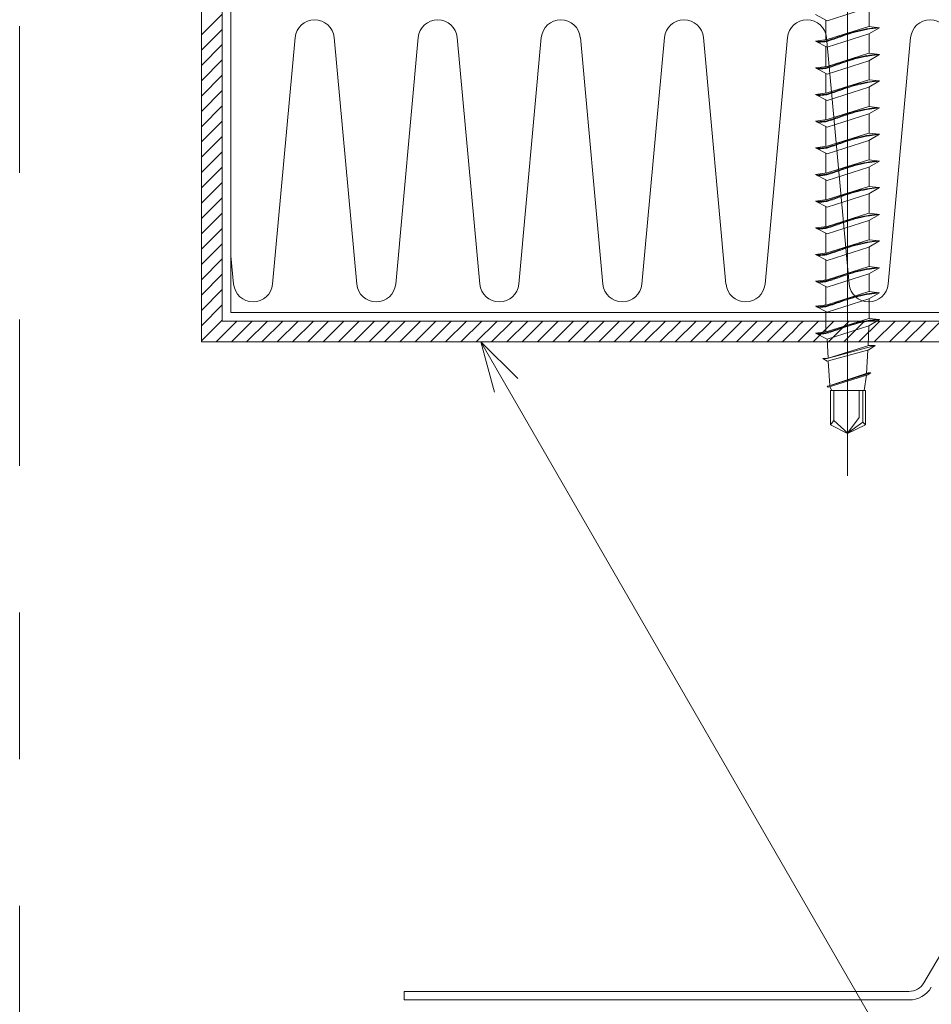
# Model space of a CAD drawing. Units: millimetres. Extents: x 0 to 1680, y 0 to 1188.
# Drawn here: x 454 to 559, y 292 to 406 of the extents above; entities that cross this region are included whole.
import ezdxf

# ---------------------------------------------------------------- set-up
doc = ezdxf.new("R2010")
doc.units = ezdxf.units.MM
doc.header["$LTSCALE"] = 20
doc.linetypes.add('JWW_CENTER1', pattern=[6.773333, 4.233333, -0.846667, 0.846667, -0.846667])
doc.linetypes.add('JWW_DASHED1', pattern=[1.693333, 0.846667, -0.846667])
for name, color, linetype in [('中心線', 7, 'Continuous'), ('寸法線', 7, 'Continuous'), ('断熱材', 7, 'Continuous'), ('躯体', 7, 'Continuous'), ('部材(ﾋﾞｽ類)', 7, 'Continuous'), ('鋼材(C型・H鋼ｅｔｃ)', 7, 'Continuous'), ('鋼材(受け鋼鈑)', 7, 'Continuous')]:
    doc.layers.add(name, color=color, linetype=linetype)

msp = doc.modelspace()

# ---------------------------------------------------------------- linework, layer by layer
at = {"layer": '中心線', "color": 40, "linetype": 'JWW_CENTER1', "lineweight": 5}
msp.add_line((549.39, 422.93), (549.39, 352.96), dxfattribs=at)
at = {"layer": '寸法線', "color": 7, "linetype": 'Continuous', "lineweight": 9}
for p, q in [((511.29, 364.2), (507.05, 368.44)), ((507.05, 368.44), (508.6, 362.65)), ((507.05, 368.44), (591.04, 222.96))]:
    msp.add_line(p, q, dxfattribs=at)
at = {"layer": '断熱材', "color": 7, "linetype": 'Continuous', "lineweight": 9}
for p, q in [((478.18, 371.84), (478.18, 406.84)), ((794.26, 371.84), (478.18, 371.84))]:
    msp.add_line(p, q, dxfattribs=at)
at = {"layer": '断熱材', "color": 120, "linetype": 'Continuous', "lineweight": 9}
for p, q in [((485.59, 403.58), (482.99, 375.11)), ((490.1, 403.58), (492.7, 375.11)), ((499.81, 403.58), (497.21, 375.11)), ((504.31, 403.58), (506.91, 375.11)), ((514.02, 403.58), (511.42, 375.11)), ((518.53, 403.58), (521.13, 375.11)), ((528.24, 403.58), (525.63, 375.11)), ((532.74, 403.58), (535.34, 375.11)), ((542.45, 403.58), (539.85, 375.11)), ((546.96, 403.58), (549.56, 375.11)), ((556.66, 403.58), (554.06, 375.11)), ((478.18, 378.39), (478.48, 375.11))]:
    msp.add_line(p, q, dxfattribs=at)
for centre, start, end in [((487.84, 403.37), 5.3514, 174.6486), ((502.06, 403.37), 5.3514, 174.6486), ((516.27, 403.37), 5.3514, 174.6486), ((530.49, 403.37), 5.3514, 174.6486), ((544.7, 403.37), 5.3514, 174.6486), ((558.92, 403.37), 5.3514, 174.6486), ((480.74, 375.32), 185.3514, 354.6486), ((494.95, 375.32), 185.3514, 354.6486), ((509.17, 375.32), 185.3514, 354.6486), ((523.38, 375.32), 185.3514, 354.6486), ((537.6, 375.32), 185.3514, 354.6486), ((551.81, 375.32), 185.3514, 354.6486)]:
    msp.add_arc(centre, 2.26, start, end, dxfattribs=at)
at = {"layer": '躯体', "color": 7, "linetype": 'Continuous', "lineweight": 13}
msp.add_line((478.18, 370.84), (794.26, 370.84), dxfattribs=at)
at = {"layer": '部材(ﾋﾞｽ類)', "color": 7, "linetype": 'Continuous', "lineweight": 5}
for p, q in [((547.01, 405.53), (551.85, 407.07)), ((551.88, 404.86), (551.88, 407.09)), ((545.69, 406.23), (547.01, 405.53)), ((546.88, 403.33), (546.88, 405.6)), ((551.85, 404.86), (547.01, 403.35)), ((553.09, 404.72), (551.85, 404.86)), ((547.01, 402.47), (551.85, 404.01)), ((548.42, 403.69), (548.23, 403.62)), ((548.61, 403.76), (548.42, 403.69)), ((548.61, 403.67), (548.42, 403.61)), ((548.79, 403.83), (548.61, 403.76)), ((548.79, 403.74), (548.61, 403.67)), ((548.97, 403.89), (548.79, 403.83)), ((548.97, 403.81), (548.79, 403.74)), ((549.29, 404), (548.97, 403.89)), ((549.28, 403.92), (548.97, 403.81)), ((549.6, 404.02), (549.28, 403.92)), ((549.61, 404.1), (549.29, 404)), ((549.92, 404.11), (549.6, 404.02)), ((549.94, 404.2), (549.61, 404.1)), ((550.24, 404.2), (549.92, 404.11)), ((550.26, 404.29), (549.94, 404.2)), ((550.57, 404.29), (550.24, 404.2)), ((550.59, 404.37), (550.26, 404.29)), ((550.9, 404.37), (550.57, 404.29)), ((550.92, 404.45), (550.59, 404.37)), ((551.23, 404.44), (550.9, 404.37)), ((551.25, 404.52), (550.92, 404.45)), ((551.56, 404.51), (551.23, 404.44)), ((551.57, 404.58), (551.25, 404.52)), ((551.9, 404.57), (551.56, 404.51)), ((551.9, 404.64), (551.57, 404.58)), ((551.85, 404.01), (553.09, 404.72)), ((551.88, 401.76), (551.88, 404.03)), ((552.85, 404.75), (551.9, 404.64)), ((553.09, 404.72), (551.9, 404.57)), ((547.01, 403.35), (545.69, 403.17)), ((545.69, 403.17), (547.01, 402.47)), ((545.86, 403.11), (545.81, 403.11)), ((545.98, 403.11), (545.86, 403.11)), ((546, 403.04), (545.95, 403.03)), ((546.1, 403.12), (545.98, 403.11)), ((546.14, 403.05), (546, 403.04)), ((546.23, 403.12), (546.1, 403.12)), ((546.27, 403.06), (546.14, 403.05)), ((546.36, 403.13), (546.23, 403.12)), ((546.4, 403.07), (546.27, 403.06)), ((546.49, 403.14), (546.36, 403.13)), ((546.53, 403.08), (546.4, 403.07)), ((546.62, 403.16), (546.49, 403.14)), ((546.65, 403.09), (546.53, 403.08)), ((546.75, 403.18), (546.62, 403.16)), ((546.77, 403.1), (546.65, 403.09)), ((546.87, 403.2), (546.75, 403.18)), ((546.89, 403.12), (546.77, 403.1)), ((547, 403.22), (546.87, 403.2)), ((546.88, 400.24), (546.88, 402.54)), ((547, 403.13), (546.89, 403.12)), ((547.22, 403.29), (547, 403.22)), ((547.22, 403.2), (547, 403.13)), ((547.43, 403.35), (547.22, 403.29)), ((547.43, 403.27), (547.22, 403.2)), ((547.64, 403.42), (547.43, 403.35)), ((547.64, 403.34), (547.43, 403.27)), ((547.84, 403.49), (547.64, 403.42)), ((547.84, 403.4), (547.64, 403.34)), ((548.04, 403.56), (547.84, 403.49)), ((548.04, 403.47), (547.84, 403.4)), ((548.23, 403.62), (548.04, 403.56)), ((548.23, 403.54), (548.04, 403.47)), ((548.42, 403.61), (548.23, 403.54)), ((551.85, 401.77), (547.01, 400.25)), ((551.25, 401.42), (550.92, 401.35)), ((551.56, 401.41), (551.23, 401.35)), ((551.57, 401.49), (551.25, 401.42)), ((551.9, 401.48), (551.56, 401.41)), ((551.9, 401.54), (551.57, 401.49)), ((553.09, 401.63), (551.85, 401.77)), ((551.85, 400.91), (553.09, 401.63)), ((552.85, 401.66), (551.9, 401.54)), ((553.09, 401.63), (551.9, 401.48)), ((547.01, 400.25), (545.69, 400.08)), ((547.01, 399.37), (551.85, 400.91)), ((547.43, 400.26), (547.22, 400.19)), ((547.64, 400.33), (547.43, 400.26)), ((547.64, 400.24), (547.43, 400.17)), ((547.84, 400.39), (547.64, 400.33)), ((547.84, 400.31), (547.64, 400.24)), ((548.04, 400.46), (547.84, 400.39)), ((548.04, 400.38), (547.84, 400.31)), ((548.23, 400.53), (548.04, 400.46)), ((548.23, 400.44), (548.04, 400.38)), ((548.42, 400.6), (548.23, 400.53)), ((548.42, 400.51), (548.23, 400.44)), ((548.61, 400.66), (548.42, 400.6)), ((548.61, 400.58), (548.42, 400.51)), ((548.79, 400.73), (548.61, 400.66)), ((548.79, 400.65), (548.61, 400.58)), ((548.97, 400.8), (548.79, 400.73)), ((548.97, 400.71), (548.79, 400.65)), ((549.29, 400.91), (548.97, 400.8)), ((549.28, 400.82), (548.97, 400.71)), ((549.6, 400.92), (549.28, 400.82)), ((549.61, 401.01), (549.29, 400.91)), ((549.92, 401.02), (549.6, 400.92)), ((549.94, 401.1), (549.61, 401.01)), ((550.24, 401.11), (549.92, 401.02)), ((550.26, 401.19), (549.94, 401.1)), ((550.57, 401.2), (550.24, 401.11)), ((550.59, 401.28), (550.26, 401.19)), ((550.9, 401.27), (550.57, 401.2)), ((550.92, 401.35), (550.59, 401.28)), ((551.23, 401.35), (550.9, 401.27)), ((551.88, 398.7), (551.88, 400.93)), ((545.69, 400.08), (547.01, 399.37)), ((545.86, 400.01), (545.81, 400.01)), ((545.98, 400.02), (545.86, 400.01)), ((546, 399.94), (545.95, 399.94)), ((546.1, 400.02), (545.98, 400.02)), ((546.14, 399.95), (546, 399.94)), ((546.23, 400.03), (546.1, 400.02)), ((546.27, 399.96), (546.14, 399.95)), ((546.36, 400.04), (546.23, 400.03)), ((546.4, 399.97), (546.27, 399.96)), ((546.49, 400.05), (546.36, 400.04)), ((546.53, 399.98), (546.4, 399.97)), ((546.62, 400.06), (546.49, 400.05)), ((546.65, 399.99), (546.53, 399.98)), ((546.75, 400.08), (546.62, 400.06)), ((546.77, 400.01), (546.65, 399.99)), ((546.87, 400.1), (546.75, 400.08)), ((546.89, 400.02), (546.77, 400.01)), ((547, 400.12), (546.87, 400.1)), ((546.88, 397.17), (546.88, 399.44)), ((547, 400.04), (546.89, 400.02)), ((547.22, 400.19), (547, 400.12)), ((547.22, 400.11), (547, 400.04)), ((547.43, 400.17), (547.22, 400.11)), ((551.85, 398.7), (547.01, 397.19)), ((549.92, 397.96), (549.6, 397.86)), ((549.94, 398.04), (549.61, 397.95)), ((550.24, 398.05), (549.92, 397.96)), ((550.26, 398.13), (549.94, 398.04)), ((550.57, 398.13), (550.24, 398.05)), ((550.59, 398.22), (550.26, 398.13)), ((550.9, 398.21), (550.57, 398.13)), ((550.92, 398.29), (550.59, 398.22)), ((551.23, 398.28), (550.9, 398.21)), ((551.25, 398.36), (550.92, 398.29)), ((551.56, 398.35), (551.23, 398.28)), ((551.57, 398.42), (551.25, 398.36)), ((551.9, 398.41), (551.56, 398.35)), ((551.9, 398.48), (551.57, 398.42)), ((553.09, 398.57), (551.85, 398.7)), ((551.85, 397.85), (553.09, 398.57)), ((552.85, 398.59), (551.9, 398.48)), ((553.09, 398.57), (551.9, 398.41)), ((547.01, 397.19), (545.69, 397.01)), ((545.69, 397.01), (547.01, 396.31)), ((545.86, 396.95), (545.81, 396.95)), ((545.98, 396.95), (545.86, 396.95)), ((546, 396.88), (545.95, 396.88)), ((546.1, 396.96), (545.98, 396.95)), ((546.14, 396.89), (546, 396.88)), ((546.23, 396.96), (546.1, 396.96)), ((546.27, 396.9), (546.14, 396.89)), ((546.36, 396.97), (546.23, 396.96)), ((546.4, 396.91), (546.27, 396.9)), ((546.49, 396.99), (546.36, 396.97)), ((546.53, 396.92), (546.4, 396.91)), ((546.62, 397), (546.49, 396.99)), ((546.65, 396.93), (546.53, 396.92)), ((546.75, 397.02), (546.62, 397)), ((546.77, 396.95), (546.65, 396.93)), ((546.87, 397.04), (546.75, 397.02)), ((546.89, 396.96), (546.77, 396.95)), ((547, 397.06), (546.87, 397.04)), ((547, 396.98), (546.89, 396.96)), ((547.22, 397.13), (547, 397.06)), ((547.22, 397.04), (547, 396.98)), ((547.01, 396.31), (551.85, 397.85)), ((547.43, 397.2), (547.22, 397.13)), ((547.43, 397.11), (547.22, 397.04)), ((547.64, 397.26), (547.43, 397.2)), ((547.64, 397.18), (547.43, 397.11)), ((547.84, 397.33), (547.64, 397.26)), ((547.84, 397.25), (547.64, 397.18)), ((548.04, 397.4), (547.84, 397.33)), ((548.04, 397.31), (547.84, 397.25)), ((548.23, 397.47), (548.04, 397.4)), ((548.23, 397.38), (548.04, 397.31)), ((548.42, 397.53), (548.23, 397.47)), ((548.42, 397.45), (548.23, 397.38)), ((548.61, 397.6), (548.42, 397.53)), ((548.61, 397.52), (548.42, 397.45)), ((548.79, 397.67), (548.61, 397.6)), ((548.79, 397.58), (548.61, 397.52)), ((548.97, 397.74), (548.79, 397.67)), ((548.97, 397.65), (548.79, 397.58)), ((549.29, 397.84), (548.97, 397.74)), ((549.28, 397.76), (548.97, 397.65)), ((549.6, 397.86), (549.28, 397.76)), ((549.61, 397.95), (549.29, 397.84)), ((551.88, 395.6), (551.88, 397.87)), ((546.88, 394.08), (546.88, 396.38)), ((551.85, 395.61), (547.01, 394.1)), ((547.01, 393.22), (551.85, 394.76)), ((548.79, 394.57), (548.61, 394.51)), ((548.97, 394.64), (548.79, 394.57)), ((548.97, 394.56), (548.79, 394.49)), ((549.29, 394.75), (548.97, 394.64)), ((549.28, 394.66), (548.97, 394.56)), ((549.6, 394.77), (549.28, 394.66)), ((549.61, 394.85), (549.29, 394.75)), ((549.92, 394.86), (549.6, 394.77)), ((549.94, 394.95), (549.61, 394.85)), ((550.24, 394.95), (549.92, 394.86)), ((550.26, 395.04), (549.94, 394.95)), ((550.57, 395.04), (550.24, 394.95)), ((550.59, 395.12), (550.26, 395.04)), ((550.9, 395.12), (550.57, 395.04)), ((550.92, 395.2), (550.59, 395.12)), ((551.23, 395.19), (550.9, 395.12)), ((551.25, 395.27), (550.92, 395.2)), ((551.56, 395.26), (551.23, 395.19)), ((551.57, 395.33), (551.25, 395.27)), ((551.9, 395.32), (551.56, 395.26)), ((551.9, 395.38), (551.57, 395.33)), ((553.09, 395.47), (551.85, 395.61)), ((551.85, 394.76), (553.09, 395.47)), ((551.88, 392.54), (551.88, 394.78)), ((552.85, 395.5), (551.9, 395.38)), ((553.09, 395.47), (551.9, 395.32)), ((547.01, 394.1), (545.69, 393.92)), ((545.69, 393.92), (547.01, 393.22)), ((545.86, 393.86), (545.81, 393.86)), ((545.98, 393.86), (545.86, 393.86)), ((546, 393.79), (545.95, 393.78)), ((546.1, 393.86), (545.98, 393.86)), ((546.14, 393.79), (546, 393.79)), ((546.23, 393.87), (546.1, 393.86)), ((546.27, 393.8), (546.14, 393.79)), ((546.36, 393.88), (546.23, 393.87)), ((546.4, 393.81), (546.27, 393.8)), ((546.49, 393.89), (546.36, 393.88)), ((546.53, 393.83), (546.4, 393.81)), ((546.62, 393.91), (546.49, 393.89)), ((546.65, 393.84), (546.53, 393.83)), ((546.75, 393.92), (546.62, 393.91)), ((546.77, 393.85), (546.65, 393.84)), ((546.87, 393.94), (546.75, 393.92)), ((546.89, 393.86), (546.77, 393.85)), ((547, 393.97), (546.87, 393.94)), ((547, 393.88), (546.89, 393.86)), ((547.22, 394.03), (547, 393.97)), ((547.22, 393.95), (547, 393.88)), ((547.43, 394.1), (547.22, 394.03)), ((547.43, 394.02), (547.22, 393.95)), ((547.64, 394.17), (547.43, 394.1)), ((547.64, 394.08), (547.43, 394.02)), ((547.84, 394.24), (547.64, 394.17)), ((547.84, 394.15), (547.64, 394.08)), ((548.04, 394.3), (547.84, 394.24)), ((548.04, 394.22), (547.84, 394.15)), ((548.23, 394.37), (548.04, 394.3)), ((548.23, 394.29), (548.04, 394.22)), ((548.42, 394.44), (548.23, 394.37)), ((548.42, 394.35), (548.23, 394.29)), ((548.61, 394.51), (548.42, 394.44)), ((548.61, 394.42), (548.42, 394.35)), ((548.79, 394.49), (548.61, 394.42)), ((546.88, 391.02), (546.88, 393.28)), ((551.85, 392.55), (547.01, 391.03)), ((551.9, 392.32), (551.57, 392.27)), ((553.09, 392.41), (551.85, 392.55)), ((551.85, 391.69), (553.09, 392.41)), ((552.85, 392.43), (551.9, 392.32)), ((553.09, 392.41), (551.9, 392.25)), ((547.01, 390.15), (551.85, 391.69)), ((547.84, 391.17), (547.64, 391.11)), ((548.04, 391.24), (547.84, 391.17)), ((548.04, 391.16), (547.84, 391.09)), ((548.23, 391.31), (548.04, 391.24)), ((548.23, 391.22), (548.04, 391.16)), ((548.42, 391.38), (548.23, 391.31)), ((548.42, 391.29), (548.23, 391.22)), ((548.61, 391.44), (548.42, 391.38)), ((548.61, 391.36), (548.42, 391.29)), ((548.79, 391.51), (548.61, 391.44)), ((548.79, 391.43), (548.61, 391.36)), ((548.97, 391.58), (548.79, 391.51)), ((548.97, 391.49), (548.79, 391.43)), ((549.29, 391.69), (548.97, 391.58)), ((549.28, 391.6), (548.97, 391.49)), ((549.6, 391.7), (549.28, 391.6)), ((549.61, 391.79), (549.29, 391.69)), ((549.92, 391.8), (549.6, 391.7)), ((549.94, 391.88), (549.61, 391.79)), ((550.24, 391.89), (549.92, 391.8)), ((550.26, 391.97), (549.94, 391.88)), ((550.57, 391.97), (550.24, 391.89)), ((550.59, 392.06), (550.26, 391.97)), ((550.9, 392.05), (550.57, 391.97)), ((550.92, 392.13), (550.59, 392.06)), ((551.23, 392.13), (550.9, 392.05)), ((551.25, 392.2), (550.92, 392.13)), ((551.56, 392.19), (551.23, 392.13)), ((551.57, 392.27), (551.25, 392.2)), ((551.9, 392.25), (551.56, 392.19)), ((551.88, 389.45), (551.88, 391.71)), ((547.01, 391.03), (545.69, 390.86)), ((545.69, 390.86), (547.01, 390.15)), ((545.86, 390.79), (545.81, 390.79)), ((545.98, 390.8), (545.86, 390.79)), ((546, 390.72), (545.95, 390.72)), ((546.1, 390.8), (545.98, 390.8)), ((546.14, 390.73), (546, 390.72)), ((546.23, 390.81), (546.1, 390.8)), ((546.27, 390.74), (546.14, 390.73)), ((546.36, 390.82), (546.23, 390.81)), ((546.4, 390.75), (546.27, 390.74)), ((546.49, 390.83), (546.36, 390.82)), ((546.53, 390.76), (546.4, 390.75)), ((546.62, 390.84), (546.49, 390.83)), ((546.65, 390.77), (546.53, 390.76)), ((546.75, 390.86), (546.62, 390.84)), ((546.77, 390.79), (546.65, 390.77)), ((546.87, 390.88), (546.75, 390.86)), ((546.89, 390.8), (546.77, 390.79)), ((547, 390.9), (546.87, 390.88)), ((546.88, 387.92), (546.88, 390.22)), ((547, 390.82), (546.89, 390.8)), ((547.22, 390.97), (547, 390.9)), ((547.22, 390.89), (547, 390.82)), ((547.43, 391.04), (547.22, 390.97)), ((547.43, 390.95), (547.22, 390.89)), ((547.64, 391.11), (547.43, 391.04)), ((547.64, 391.02), (547.43, 390.95)), ((547.84, 391.09), (547.64, 391.02)), ((551.85, 389.45), (547.01, 387.94)), ((550.26, 388.88), (549.94, 388.79)), ((550.57, 388.88), (550.24, 388.79)), ((550.59, 388.96), (550.26, 388.88)), ((550.9, 388.96), (550.57, 388.88)), ((550.92, 389.04), (550.59, 388.96)), ((551.23, 389.03), (550.9, 388.96)), ((551.25, 389.11), (550.92, 389.04)), ((551.56, 389.1), (551.23, 389.03)), ((551.57, 389.17), (551.25, 389.11)), ((551.9, 389.16), (551.56, 389.1)), ((551.9, 389.23), (551.57, 389.17)), ((553.09, 389.31), (551.85, 389.45)), ((551.85, 388.6), (553.09, 389.31)), ((552.85, 389.34), (551.9, 389.23)), ((553.09, 389.31), (551.9, 389.16)), ((547.01, 387.94), (545.69, 387.76)), ((545.69, 387.76), (547.01, 387.06)), ((546.49, 387.73), (546.36, 387.72)), ((546.62, 387.75), (546.49, 387.73)), ((546.75, 387.77), (546.62, 387.75)), ((546.87, 387.79), (546.75, 387.77)), ((547, 387.81), (546.87, 387.79)), ((547, 387.72), (546.89, 387.71)), ((547.22, 387.88), (547, 387.81)), ((547.22, 387.79), (547, 387.72)), ((547.01, 387.06), (551.85, 388.6)), ((547.43, 387.94), (547.22, 387.88)), ((547.43, 387.86), (547.22, 387.79)), ((547.64, 388.01), (547.43, 387.94)), ((547.64, 387.93), (547.43, 387.86)), ((547.84, 388.08), (547.64, 388.01)), ((547.84, 387.99), (547.64, 387.93)), ((548.04, 388.15), (547.84, 388.08)), ((548.04, 388.06), (547.84, 387.99)), ((548.23, 388.21), (548.04, 388.15)), ((548.23, 388.13), (548.04, 388.06)), ((548.42, 388.28), (548.23, 388.21)), ((548.42, 388.2), (548.23, 388.13)), ((548.61, 388.35), (548.42, 388.28)), ((548.61, 388.26), (548.42, 388.2)), ((548.79, 388.42), (548.61, 388.35)), ((548.79, 388.33), (548.61, 388.26)), ((548.97, 388.48), (548.79, 388.42)), ((548.97, 388.4), (548.79, 388.33)), ((549.29, 388.59), (548.97, 388.48)), ((549.28, 388.51), (548.97, 388.4)), ((549.6, 388.61), (549.28, 388.51)), ((549.61, 388.69), (549.29, 388.59)), ((549.92, 388.7), (549.6, 388.61)), ((549.94, 388.79), (549.61, 388.69)), ((550.24, 388.79), (549.92, 388.7)), ((551.88, 386.38), (551.88, 388.62)), ((545.86, 387.7), (545.81, 387.7)), ((545.98, 387.7), (545.86, 387.7)), ((546, 387.63), (545.95, 387.62)), ((546.1, 387.71), (545.98, 387.7)), ((546.14, 387.64), (546, 387.63)), ((546.23, 387.71), (546.1, 387.71)), ((546.27, 387.65), (546.14, 387.64)), ((546.36, 387.72), (546.23, 387.71)), ((546.4, 387.66), (546.27, 387.65)), ((546.53, 387.67), (546.4, 387.66)), ((546.65, 387.68), (546.53, 387.67)), ((546.77, 387.69), (546.65, 387.68)), ((546.89, 387.71), (546.77, 387.69)), ((546.88, 384.86), (546.88, 387.13)), ((551.85, 386.39), (547.01, 384.88)), ((547.01, 384), (551.85, 385.54)), ((549.29, 385.53), (548.97, 385.42)), ((549.6, 385.54), (549.28, 385.44)), ((549.61, 385.63), (549.29, 385.53)), ((549.92, 385.64), (549.6, 385.54)), ((549.94, 385.73), (549.61, 385.63)), ((550.24, 385.73), (549.92, 385.64)), ((550.26, 385.82), (549.94, 385.73)), ((550.57, 385.82), (550.24, 385.73)), ((550.59, 385.9), (550.26, 385.82)), ((550.9, 385.9), (550.57, 385.82)), ((550.92, 385.98), (550.59, 385.9)), ((551.23, 385.97), (550.9, 385.9)), ((551.25, 386.05), (550.92, 385.98)), ((551.56, 386.04), (551.23, 385.97)), ((551.57, 386.11), (551.25, 386.05)), ((551.9, 386.1), (551.56, 386.04)), ((551.9, 386.16), (551.57, 386.11)), ((553.09, 386.25), (551.85, 386.39)), ((551.85, 385.54), (553.09, 386.25)), ((551.88, 383.29), (551.88, 385.55)), ((552.85, 386.28), (551.9, 386.16)), ((553.09, 386.25), (551.9, 386.1)), ((547.01, 384.88), (545.69, 384.7)), ((545.69, 384.7), (547.01, 384)), ((545.86, 384.64), (545.81, 384.63)), ((545.98, 384.64), (545.86, 384.64)), ((546, 384.57), (545.95, 384.56)), ((546.1, 384.64), (545.98, 384.64)), ((546.14, 384.57), (546, 384.57)), ((546.23, 384.65), (546.1, 384.64)), ((546.27, 384.58), (546.14, 384.57)), ((546.36, 384.66), (546.23, 384.65)), ((546.4, 384.59), (546.27, 384.58)), ((546.49, 384.67), (546.36, 384.66)), ((546.53, 384.6), (546.4, 384.59)), ((546.62, 384.69), (546.49, 384.67)), ((546.65, 384.62), (546.53, 384.6)), ((546.75, 384.7), (546.62, 384.69)), ((546.77, 384.63), (546.65, 384.62)), ((546.87, 384.72), (546.75, 384.7)), ((546.89, 384.64), (546.77, 384.63)), ((547, 384.75), (546.87, 384.72)), ((547, 384.66), (546.89, 384.64)), ((547.22, 384.81), (547, 384.75)), ((547.22, 384.73), (547, 384.66)), ((547.43, 384.88), (547.22, 384.81)), ((547.43, 384.8), (547.22, 384.73)), ((547.64, 384.95), (547.43, 384.88)), ((547.64, 384.86), (547.43, 384.8)), ((547.84, 385.02), (547.64, 384.95)), ((547.84, 384.93), (547.64, 384.86)), ((548.04, 385.08), (547.84, 385.02)), ((548.04, 385), (547.84, 384.93)), ((548.23, 385.15), (548.04, 385.08)), ((548.23, 385.07), (548.04, 385)), ((548.42, 385.22), (548.23, 385.15)), ((548.42, 385.13), (548.23, 385.07)), ((548.61, 385.29), (548.42, 385.22)), ((548.61, 385.2), (548.42, 385.13)), ((548.79, 385.35), (548.61, 385.29)), ((548.79, 385.27), (548.61, 385.2)), ((548.97, 385.42), (548.79, 385.35)), ((548.97, 385.34), (548.79, 385.27)), ((549.28, 385.44), (548.97, 385.34)), ((546.88, 381.76), (546.88, 384.06)), ((551.85, 383.29), (547.01, 381.78)), ((553.09, 383.16), (551.85, 383.29)), ((552.85, 383.18), (551.9, 383.07)), ((547.01, 380.9), (551.85, 382.44)), ((548.23, 382.06), (548.04, 381.99)), ((548.42, 382.12), (548.23, 382.06)), ((548.42, 382.04), (548.23, 381.97)), ((548.61, 382.19), (548.42, 382.12)), ((548.61, 382.11), (548.42, 382.04)), ((548.79, 382.26), (548.61, 382.19)), ((548.79, 382.17), (548.61, 382.11)), ((548.97, 382.33), (548.79, 382.26)), ((548.97, 382.24), (548.79, 382.17)), ((549.29, 382.43), (548.97, 382.33)), ((549.28, 382.35), (548.97, 382.24)), ((549.6, 382.45), (549.28, 382.35)), ((549.61, 382.54), (549.29, 382.43)), ((549.92, 382.55), (549.6, 382.45)), ((549.94, 382.63), (549.61, 382.54)), ((550.24, 382.64), (549.92, 382.55)), ((550.26, 382.72), (549.94, 382.63)), ((550.57, 382.72), (550.24, 382.64)), ((550.59, 382.81), (550.26, 382.72)), ((550.9, 382.8), (550.57, 382.72)), ((550.92, 382.88), (550.59, 382.81)), ((551.23, 382.88), (550.9, 382.8)), ((551.25, 382.95), (550.92, 382.88)), ((551.56, 382.94), (551.23, 382.88)), ((551.57, 383.01), (551.25, 382.95)), ((551.9, 383), (551.56, 382.94)), ((551.9, 383.07), (551.57, 383.01)), ((551.85, 382.44), (553.09, 383.16)), ((551.88, 380.23), (551.88, 382.46)), ((553.09, 383.16), (551.9, 383)), ((547.01, 381.78), (545.69, 381.6)), ((545.69, 381.6), (547.01, 380.9)), ((545.86, 381.54), (545.81, 381.54)), ((545.98, 381.54), (545.86, 381.54)), ((546, 381.47), (545.95, 381.47)), ((546.1, 381.55), (545.98, 381.54)), ((546.14, 381.48), (546, 381.47)), ((546.23, 381.55), (546.1, 381.55)), ((546.27, 381.49), (546.14, 381.48)), ((546.36, 381.56), (546.23, 381.55)), ((546.4, 381.5), (546.27, 381.49)), ((546.49, 381.58), (546.36, 381.56)), ((546.53, 381.51), (546.4, 381.5)), ((546.62, 381.59), (546.49, 381.58)), ((546.65, 381.52), (546.53, 381.51)), ((546.75, 381.61), (546.62, 381.59)), ((546.77, 381.54), (546.65, 381.52)), ((546.87, 381.63), (546.75, 381.61)), ((546.89, 381.55), (546.77, 381.54)), ((547, 381.65), (546.87, 381.63)), ((546.88, 378.7), (546.88, 380.97)), ((547, 381.57), (546.89, 381.55)), ((547.22, 381.72), (547, 381.65)), ((547.22, 381.63), (547, 381.57)), ((547.43, 381.79), (547.22, 381.72)), ((547.43, 381.7), (547.22, 381.63)), ((547.64, 381.85), (547.43, 381.79)), ((547.64, 381.77), (547.43, 381.7)), ((547.84, 381.92), (547.64, 381.85)), ((547.84, 381.84), (547.64, 381.77)), ((548.04, 381.99), (547.84, 381.92)), ((548.04, 381.9), (547.84, 381.84)), ((548.23, 381.97), (548.04, 381.9)), ((551.85, 380.23), (547.01, 378.72)), ((550.92, 379.82), (550.59, 379.74)), ((551.23, 379.81), (550.9, 379.74)), ((551.25, 379.89), (550.92, 379.82)), ((551.56, 379.88), (551.23, 379.81)), ((551.57, 379.95), (551.25, 379.89)), ((551.9, 379.94), (551.56, 379.88)), ((551.9, 380.01), (551.57, 379.95)), ((553.09, 380.09), (551.85, 380.23)), ((551.85, 379.38), (553.09, 380.09)), ((552.85, 380.12), (551.9, 380.01)), ((553.09, 380.09), (551.9, 379.94)), ((547.01, 378.72), (545.69, 378.54)), ((547.22, 378.66), (547, 378.59)), ((547.01, 377.84), (551.85, 379.38)), ((547.43, 378.72), (547.22, 378.66)), ((547.43, 378.64), (547.22, 378.57)), ((547.64, 378.79), (547.43, 378.72)), ((547.64, 378.71), (547.43, 378.64)), ((547.84, 378.86), (547.64, 378.79)), ((547.84, 378.77), (547.64, 378.71)), ((548.04, 378.93), (547.84, 378.86)), ((548.04, 378.84), (547.84, 378.77)), ((548.23, 378.99), (548.04, 378.93)), ((548.23, 378.91), (548.04, 378.84)), ((548.42, 379.06), (548.23, 378.99)), ((548.42, 378.98), (548.23, 378.91)), ((548.61, 379.13), (548.42, 379.06)), ((548.61, 379.04), (548.42, 378.98)), ((548.79, 379.2), (548.61, 379.13)), ((548.79, 379.11), (548.61, 379.04)), ((548.97, 379.26), (548.79, 379.2)), ((548.97, 379.18), (548.79, 379.11)), ((549.29, 379.37), (548.97, 379.26)), ((549.28, 379.29), (548.97, 379.18)), ((549.6, 379.39), (549.28, 379.29)), ((549.61, 379.47), (549.29, 379.37)), ((549.92, 379.48), (549.6, 379.39)), ((549.94, 379.57), (549.61, 379.47)), ((550.24, 379.57), (549.92, 379.48)), ((550.26, 379.66), (549.94, 379.57)), ((550.57, 379.66), (550.24, 379.57)), ((550.59, 379.74), (550.26, 379.66)), ((550.9, 379.74), (550.57, 379.66)), ((551.89, 377.13), (551.89, 379.4)), ((545.69, 378.54), (547.01, 377.84)), ((545.86, 378.48), (545.81, 378.48)), ((545.98, 378.48), (545.86, 378.48)), ((546, 378.41), (545.95, 378.4)), ((546.1, 378.49), (545.98, 378.48)), ((546.14, 378.42), (546, 378.41)), ((546.23, 378.49), (546.1, 378.49)), ((546.27, 378.43), (546.14, 378.42)), ((546.36, 378.5), (546.23, 378.49)), ((546.4, 378.44), (546.27, 378.43)), ((546.49, 378.51), (546.36, 378.5)), ((546.53, 378.45), (546.4, 378.44)), ((546.62, 378.53), (546.49, 378.51)), ((546.65, 378.46), (546.53, 378.45)), ((546.75, 378.55), (546.62, 378.53)), ((546.77, 378.47), (546.65, 378.46)), ((546.87, 378.57), (546.75, 378.55)), ((546.89, 378.49), (546.77, 378.47)), ((547, 378.59), (546.87, 378.57)), ((547, 378.5), (546.89, 378.49)), ((546.89, 375.61), (546.89, 377.9)), ((547.22, 378.57), (547, 378.5)), ((551.85, 377.14), (547.01, 375.62)), ((549.61, 376.38), (549.29, 376.28)), ((549.92, 376.39), (549.6, 376.29)), ((549.94, 376.47), (549.61, 376.38)), ((550.24, 376.48), (549.92, 376.39)), ((550.26, 376.56), (549.94, 376.47)), ((550.57, 376.56), (550.24, 376.48)), ((550.59, 376.65), (550.26, 376.56)), ((550.9, 376.64), (550.57, 376.56)), ((550.92, 376.72), (550.59, 376.65)), ((551.23, 376.72), (550.9, 376.64)), ((551.25, 376.79), (550.92, 376.72)), ((551.56, 376.78), (551.23, 376.72)), ((551.57, 376.86), (551.25, 376.79)), ((551.9, 376.84), (551.56, 376.78)), ((551.9, 376.91), (551.57, 376.86)), ((553.09, 377), (551.85, 377.14)), ((551.85, 376.28), (553.09, 377)), ((552.85, 377.02), (551.9, 376.91)), ((553.09, 377), (551.9, 376.84)), ((547.01, 375.62), (545.69, 375.45)), ((545.69, 375.45), (547.01, 374.74)), ((545.86, 375.38), (545.81, 375.38)), ((545.98, 375.39), (545.86, 375.38)), ((546, 375.31), (545.95, 375.31)), ((546.1, 375.39), (545.98, 375.39)), ((546.14, 375.32), (546, 375.31)), ((546.23, 375.4), (546.1, 375.39)), ((546.27, 375.33), (546.14, 375.32)), ((546.36, 375.41), (546.23, 375.4)), ((546.4, 375.34), (546.27, 375.33)), ((546.49, 375.42), (546.36, 375.41)), ((546.53, 375.35), (546.4, 375.34)), ((546.62, 375.43), (546.49, 375.42)), ((546.65, 375.36), (546.53, 375.35)), ((546.75, 375.45), (546.62, 375.43)), ((546.77, 375.38), (546.65, 375.36)), ((546.87, 375.47), (546.75, 375.45)), ((546.89, 375.39), (546.77, 375.38)), ((547, 375.49), (546.87, 375.47)), ((547, 375.41), (546.89, 375.39)), ((547.22, 375.56), (547, 375.49)), ((547.22, 375.48), (547, 375.41)), ((547.01, 374.74), (551.85, 376.28)), ((547.43, 375.63), (547.22, 375.56)), ((547.43, 375.54), (547.22, 375.48)), ((547.64, 375.7), (547.43, 375.63)), ((547.64, 375.61), (547.43, 375.54)), ((547.84, 375.76), (547.64, 375.7)), ((547.84, 375.68), (547.64, 375.61)), ((548.04, 375.83), (547.84, 375.76)), ((548.04, 375.75), (547.84, 375.68)), ((548.23, 375.9), (548.04, 375.83)), ((548.23, 375.81), (548.04, 375.75)), ((548.42, 375.97), (548.23, 375.9)), ((548.42, 375.88), (548.23, 375.81)), ((548.61, 376.03), (548.42, 375.97)), ((548.61, 375.95), (548.42, 375.88)), ((548.79, 376.1), (548.61, 376.03)), ((548.79, 376.02), (548.61, 375.95)), ((548.97, 376.17), (548.79, 376.1)), ((548.97, 376.08), (548.79, 376.02)), ((549.29, 376.28), (548.97, 376.17)), ((549.28, 376.19), (548.97, 376.08)), ((549.6, 376.29), (549.28, 376.19)), ((551.89, 374.24), (551.89, 376.31)), ((546.89, 372.72), (546.89, 374.81)), ((551.85, 374.25), (547.01, 372.73)), ((553.09, 374.11), (551.85, 374.25)), ((551.85, 373.39), (553.09, 374.11)), ((552.85, 374.14), (551.9, 374.02)), ((553.09, 374.11), (551.9, 373.96)), ((547.01, 371.85), (551.85, 373.39)), ((548.04, 372.94), (547.84, 372.88)), ((548.23, 373.01), (548.04, 372.94)), ((548.42, 373.08), (548.23, 373.01)), ((548.42, 372.99), (548.23, 372.93)), ((548.61, 373.15), (548.42, 373.08)), ((548.61, 373.06), (548.42, 372.99)), ((548.79, 373.21), (548.61, 373.15)), ((548.79, 373.13), (548.61, 373.06)), ((548.97, 373.28), (548.79, 373.21)), ((548.97, 373.2), (548.79, 373.13)), ((549.29, 373.39), (548.97, 373.28)), ((549.28, 373.3), (548.97, 373.2)), ((549.6, 373.4), (549.28, 373.3)), ((549.61, 373.49), (549.29, 373.39)), ((549.92, 373.5), (549.6, 373.4)), ((549.94, 373.59), (549.61, 373.49)), ((550.24, 373.59), (549.92, 373.5)), ((550.26, 373.68), (549.94, 373.59)), ((550.57, 373.68), (550.24, 373.59)), ((550.59, 373.76), (550.26, 373.68)), ((550.9, 373.76), (550.57, 373.68)), ((550.92, 373.84), (550.59, 373.76)), ((551.23, 373.83), (550.9, 373.76)), ((551.25, 373.91), (550.92, 373.84)), ((551.56, 373.9), (551.23, 373.83)), ((551.57, 373.97), (551.25, 373.91)), ((551.9, 373.96), (551.56, 373.9)), ((551.9, 374.02), (551.57, 373.97)), ((551.89, 371.15), (551.89, 373.42)), ((547.01, 372.73), (545.69, 372.56)), ((545.69, 372.56), (547.01, 371.85)), ((545.86, 372.49), (545.81, 372.49)), ((545.98, 372.5), (545.86, 372.49)), ((546, 372.42), (545.95, 372.42)), ((546.1, 372.5), (545.98, 372.5)), ((546.14, 372.43), (546, 372.42)), ((546.23, 372.51), (546.1, 372.5)), ((546.27, 372.44), (546.14, 372.43)), ((546.36, 372.52), (546.23, 372.51)), ((546.4, 372.45), (546.27, 372.44)), ((546.49, 372.53), (546.36, 372.52)), ((546.53, 372.46), (546.4, 372.45)), ((546.62, 372.55), (546.49, 372.53)), ((546.65, 372.48), (546.53, 372.46)), ((546.75, 372.56), (546.62, 372.55)), ((546.77, 372.49), (546.65, 372.48)), ((546.87, 372.58), (546.75, 372.56)), ((546.89, 372.5), (546.77, 372.49)), ((547, 372.61), (546.87, 372.58)), ((547, 372.52), (546.89, 372.5)), ((546.89, 369.62), (546.89, 371.92)), ((547.22, 372.67), (547, 372.61)), ((547.22, 372.59), (547, 372.52)), ((547.43, 372.74), (547.22, 372.67)), ((547.43, 372.66), (547.22, 372.59)), ((547.64, 372.81), (547.43, 372.74)), ((547.64, 372.72), (547.43, 372.66)), ((547.84, 372.88), (547.64, 372.81)), ((547.84, 372.79), (547.64, 372.72)), ((548.04, 372.86), (547.84, 372.79)), ((548.23, 372.93), (548.04, 372.86)), ((551.85, 371.15), (547.01, 369.64)), ((550.92, 370.74), (550.59, 370.66)), ((551.23, 370.73), (550.9, 370.66)), ((551.25, 370.81), (550.92, 370.74)), ((551.56, 370.8), (551.23, 370.73)), ((551.57, 370.87), (551.25, 370.81)), ((551.9, 370.86), (551.56, 370.8)), ((551.9, 370.93), (551.57, 370.87)), ((553.09, 371.02), (551.85, 371.15)), ((551.85, 370.3), (553.09, 371.02)), ((552.85, 371.04), (551.9, 370.93)), ((553.09, 371.02), (551.9, 370.86)), ((547.01, 369.64), (545.69, 369.46)), ((547.22, 369.58), (547, 369.51)), ((547.01, 368.76), (551.85, 370.3)), ((547.43, 369.65), (547.22, 369.58)), ((547.43, 369.56), (547.22, 369.49)), ((547.64, 369.71), (547.43, 369.65)), ((547.64, 369.63), (547.43, 369.56)), ((547.84, 369.78), (547.64, 369.71)), ((547.84, 369.7), (547.64, 369.63)), ((548.04, 369.85), (547.84, 369.78)), ((548.04, 369.76), (547.84, 369.7)), ((548.23, 369.92), (548.04, 369.85)), ((548.23, 369.83), (548.04, 369.76)), ((548.42, 369.98), (548.23, 369.92)), ((548.42, 369.9), (548.23, 369.83)), ((548.61, 370.05), (548.42, 369.98)), ((548.61, 369.97), (548.42, 369.9)), ((548.79, 370.12), (548.61, 370.05)), ((548.79, 370.03), (548.61, 369.97)), ((548.97, 370.19), (548.79, 370.12)), ((548.97, 370.1), (548.79, 370.03)), ((549.29, 370.29), (548.97, 370.19)), ((549.28, 370.21), (548.97, 370.1)), ((549.6, 370.31), (549.28, 370.21)), ((549.61, 370.4), (549.29, 370.29)), ((549.92, 370.41), (549.6, 370.31)), ((549.94, 370.49), (549.61, 370.4)), ((550.24, 370.5), (549.92, 370.41)), ((550.26, 370.58), (549.94, 370.49)), ((550.57, 370.58), (550.24, 370.5)), ((550.59, 370.66), (550.26, 370.58)), ((550.9, 370.66), (550.57, 370.58)), ((551.85, 370.3), (551.77, 368.02)), ((545.69, 369.46), (547.01, 368.76)), ((545.86, 369.4), (545.81, 369.4)), ((545.98, 369.4), (545.86, 369.4)), ((546, 369.33), (545.95, 369.33)), ((546.1, 369.41), (545.98, 369.4)), ((546.14, 369.34), (546, 369.33)), ((546.23, 369.41), (546.1, 369.41)), ((546.27, 369.35), (546.14, 369.34)), ((546.36, 369.42), (546.23, 369.41)), ((546.4, 369.36), (546.27, 369.35)), ((546.49, 369.44), (546.36, 369.42)), ((546.53, 369.37), (546.4, 369.36)), ((546.62, 369.45), (546.49, 369.44)), ((546.65, 369.38), (546.53, 369.37)), ((546.75, 369.47), (546.62, 369.45)), ((546.77, 369.39), (546.65, 369.38)), ((546.87, 369.49), (546.75, 369.47)), ((546.89, 369.41), (546.77, 369.39)), ((547, 369.51), (546.87, 369.49)), ((547, 369.43), (546.89, 369.41)), ((547.22, 369.49), (547, 369.43)), ((547.01, 368.76), (547.15, 366.56)), ((547.01, 366.51), (551.85, 368.02)), ((552.57, 368.02), (547.01, 366.51)), ((551.85, 367.52), (547.01, 366.2)), ((551.71, 367.48), (551.57, 364.78)), ((552.57, 368.02), (551.85, 368.02)), ((552.57, 368.02), (551.85, 367.52)), ((547.01, 366.51), (546.52, 366.51)), ((546.52, 366.51), (547.01, 366.2)), ((546.52, 366.51), (547.01, 366.51)), ((547.15, 366.2), (547.32, 363.4)), ((551.77, 364.87), (547.15, 363.33)), ((552.07, 364.87), (547.15, 363.33)), ((551.71, 364.65), (547.15, 363.19)), ((551.3, 362.84), (551.57, 364.59)), ((552.07, 364.87), (551.71, 364.65)), ((552.07, 364.87), (551.77, 364.87)), ((547.01, 363.33), (547.15, 363.33)), ((547.15, 363.33), (547.01, 363.33)), ((547.01, 363.33), (547.15, 363.19)), ((547.58, 362.84), (547.32, 363.25))]:
    msp.add_line(p, q, dxfattribs=at)
at = {"layer": '部材(ﾋﾞｽ類)', "color": 7, "linetype": 'Continuous', "lineweight": 13}
for p, q in [((547.42, 358.86), (547.42, 362.84)), ((547.42, 362.84), (551.45, 362.84)), ((547.8, 359.34), (547.8, 362.84)), ((549.39, 357.84), (549.39, 362.84)), ((550.71, 359.69), (550.71, 362.84)), ((551.15, 359.16), (551.15, 362.84)), ((551.45, 362.84), (551.45, 358.86)), ((547.8, 359.34), (547.42, 358.86)), ((549.44, 357.86), (547.8, 359.34)), ((549.39, 357.91), (550.71, 359.69)), ((549.39, 357.84), (547.42, 358.86)), ((549.39, 357.9), (551.15, 359.16)), ((551.45, 358.86), (549.39, 357.84)), ((551.45, 358.86), (551.15, 359.16))]:
    msp.add_line(p, q, dxfattribs=at)
at = {"layer": '鋼材(C型・H鋼ｅｔｃ)', "color": 7, "linetype": 'JWW_DASHED1', "lineweight": 13}
msp.add_line((453.78, 218.64), (453.78, 819.44), dxfattribs=at)
at = {"layer": '鋼材(受け鋼鈑)', "color": 7, "linetype": 'Continuous', "lineweight": 13}
for p, q in [((474.78, 368.44), (474.78, 505.14)), ((477.18, 370.84), (477.18, 505.14)), ((474.78, 496.58), (474.78, 368.44)), ((477.18, 370.84), (477.18, 495.39)), ((474.78, 403.89), (477.18, 406.29)), ((474.78, 402.12), (477.18, 404.52)), ((474.78, 400.36), (477.18, 402.76)), ((474.78, 398.59), (477.18, 400.99)), ((474.78, 396.82), (477.18, 399.22)), ((474.78, 395.05), (477.18, 397.45)), ((474.78, 393.28), (477.18, 395.68)), ((474.78, 391.52), (477.18, 393.92)), ((474.78, 389.75), (477.18, 392.15)), ((474.78, 387.98), (477.18, 390.38)), ((474.78, 386.21), (477.18, 388.61)), ((474.78, 384.45), (477.18, 386.85)), ((474.78, 382.68), (477.18, 385.08)), ((474.78, 380.91), (477.18, 383.31)), ((474.78, 379.14), (477.18, 381.54)), ((474.78, 377.37), (477.18, 379.77)), ((474.78, 375.61), (477.18, 378.01)), ((474.78, 373.84), (477.18, 376.24)), ((474.78, 372.07), (477.18, 374.47)), ((474.78, 370.3), (477.18, 372.7)), ((474.78, 368.54), (477.18, 370.94)), ((476.46, 368.44), (478.86, 370.84)), ((540.68, 370.84), (477.18, 370.84)), ((477.18, 370.84), (625.98, 370.84)), ((478.23, 368.44), (480.63, 370.84)), ((479.99, 368.44), (482.39, 370.84)), ((481.76, 368.44), (484.16, 370.84)), ((483.53, 368.44), (485.93, 370.84)), ((485.3, 368.44), (487.7, 370.84)), ((487.06, 368.44), (489.46, 370.84)), ((488.83, 368.44), (491.23, 370.84)), ((490.6, 368.44), (493, 370.84)), ((492.37, 368.44), (494.77, 370.84)), ((494.14, 368.44), (496.54, 370.84)), ((495.9, 368.44), (498.3, 370.84)), ((497.67, 368.44), (500.07, 370.84)), ((499.44, 368.44), (501.84, 370.84)), ((501.21, 368.44), (503.61, 370.84)), ((502.97, 368.44), (505.37, 370.84)), ((504.74, 368.44), (507.14, 370.84)), ((506.51, 368.44), (508.91, 370.84)), ((508.28, 368.44), (510.68, 370.84)), ((510.05, 368.44), (512.45, 370.84)), ((511.81, 368.44), (514.21, 370.84)), ((513.58, 368.44), (515.98, 370.84)), ((515.35, 368.44), (517.75, 370.84)), ((517.12, 368.44), (519.52, 370.84)), ((518.88, 368.44), (521.28, 370.84)), ((520.65, 368.44), (523.05, 370.84)), ((522.42, 368.44), (524.82, 370.84)), ((524.19, 368.44), (526.59, 370.84)), ((525.95, 368.44), (528.35, 370.84)), ((527.72, 368.44), (530.12, 370.84)), ((529.49, 368.44), (531.89, 370.84)), ((531.26, 368.44), (533.66, 370.84)), ((533.03, 368.44), (535.43, 370.84)), ((534.79, 368.44), (537.19, 370.84)), ((536.56, 368.44), (538.96, 370.84)), ((538.33, 368.44), (540.71, 370.83)), ((541.2, 370.84), (540.68, 370.84)), ((540.71, 370.83), (540.73, 370.84)), ((542.72, 370.84), (541.2, 370.84)), ((541.67, 370.02), (542.5, 370.84)), ((544.59, 370.84), (542.72, 370.84)), ((543.81, 370.39), (544.26, 370.84)), ((602.54, 370.84), (544.59, 370.84)), ((544.59, 369.4), (546.03, 370.84)), ((545.4, 368.44), (547.8, 370.84)), ((547.17, 368.44), (549.57, 370.84)), ((548.94, 368.44), (551.34, 370.84)), ((550.7, 368.44), (553.1, 370.84)), ((552.47, 368.44), (554.87, 370.84)), ((554.24, 368.44), (556.64, 370.84)), ((556.01, 368.44), (558.41, 370.84)), ((557.77, 368.44), (560.17, 370.84)), ((540.83, 369.18), (541.38, 369.72)), ((541.38, 369.72), (541.67, 370.02)), ((542.72, 369.3), (542.97, 369.54)), ((542.97, 369.54), (543.38, 369.95)), ((543.38, 369.95), (543.81, 370.39)), ((474.78, 368.44), (540.85, 368.44)), ((474.78, 368.44), (650.68, 368.44)), ((540.1, 368.44), (540.83, 369.18)), ((540.85, 368.44), (541.74, 368.44)), ((541.74, 368.44), (542.72, 368.44)), ((541.86, 368.44), (541.89, 368.47)), ((541.89, 368.47), (542.72, 369.3)), ((542.72, 368.44), (543.93, 368.44)), ((543.63, 368.44), (544.05, 368.86)), ((543.93, 368.44), (543.94, 368.44)), ((543.94, 368.44), (543.94, 368.44)), ((543.94, 368.44), (544.74, 368.44)), ((544.05, 368.86), (544.59, 369.4)), ((544.74, 368.44), (605.85, 368.44)), ((583.46, 337.32), (558.19, 294.43)), ((498.18, 292.44), (498.18, 293.44)), ((556.47, 293.44), (498.18, 293.44)), ((498.18, 292.44), (556.47, 292.44))]:
    msp.add_line(p, q, dxfattribs=at)
for radius in [2, 3]:
    msp.add_arc((556.47, 295.44), radius, 270, 329.5, dxfattribs=at)

doc.saveas('drawing.dxf')
